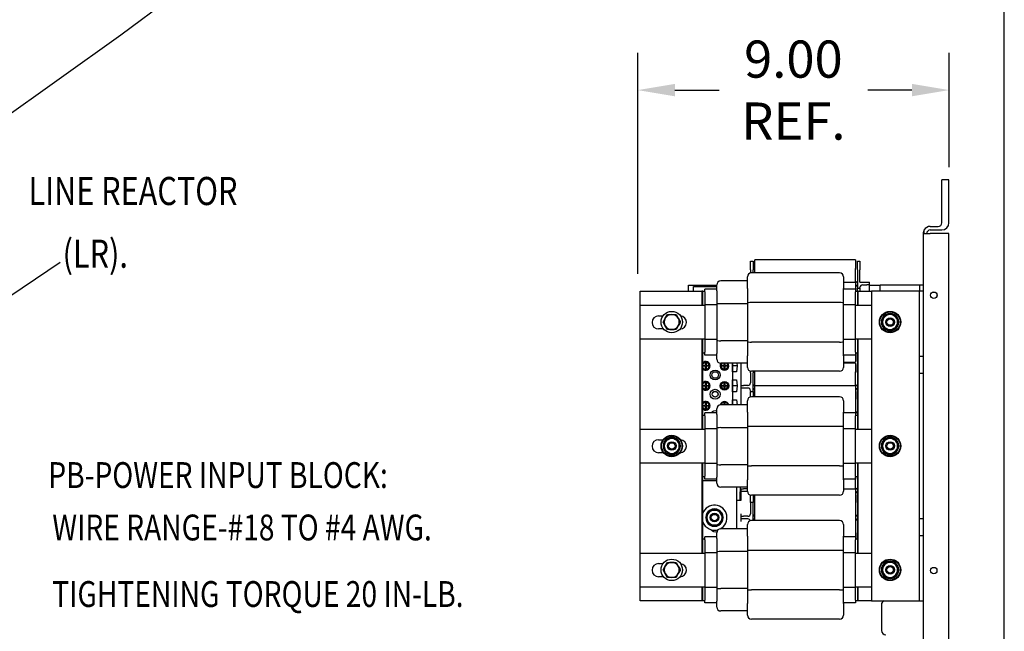
# Model space of a CAD drawing. Units: inches. Extents: x 3 to 133, y 1 to 100.
# Drawn here: x 104 to 132, y 49 to 67 of the extents above; entities that cross this region are included whole.
import ezdxf

# ---------------------------------------------------------------- set-up
doc = ezdxf.new("R2010")
doc.units = ezdxf.units.IN
doc.header["$MEASUREMENT"] = 0
doc.layers.add('BORDER', color=7, linetype='Continuous')
doc.styles.add('MASTER', font='romans', dxfattribs={"width": 0.8})
doc.dimstyles.get("Standard").update_dxf_attribs({"dimtxt": 0.18, "dimasz": 0.18, "dimexe": 0.18, "dimexo": 0.0625, "dimgap": 0.09, "dimtad": 0, "dimtih": 1, "dimtoh": 1, "dimzin": 4, "dimdsep": 46, "dimtxsty": 'Standard', "dimcen": 0.09, "dimadec": 0, "dimazin": 1, "dimtfac": 1, "dimtofl": 0, "dimtmove": 0, "dimatfit": 3, "dimfxl": 1, "dimtolj": 1, "dimtzin": 0, "dimarcsym": 0})

# ---------------------------------------------------------------- blocks, each defined once
blk = doc.blocks.new('*D4')
at = {"color": 0, "lineweight": -2, "transparency": 16777216}
for p, q in [((121.713, 59.213), (121.713, 65.634)), ((130.756, 62.317), (130.756, 65.634)), ((122.793, 64.554), (124.075, 64.554)), ((129.676, 64.554), (128.395, 64.554))]:
    blk.add_line(p, q, dxfattribs=at)
at = {"color": 0, "transparency": 16777216}
for points in [[(122.793, 64.734), (122.793, 64.374), (121.713, 64.554)], [(129.676, 64.734), (129.676, 64.374), (130.756, 64.554)]]:
    blk.add_solid(points, dxfattribs=at)
at = {"layer": 'Defpoints', "color": 0, "transparency": 16777216}
for p in [(121.713, 64.554), (130.756, 61.942), (121.713, 58.838)]:
    blk.add_point(p, dxfattribs=at)
at = {"color": 0, "transparency": 16777216, "insert": (126.235, 64.554), "char_height": 1.08, "attachment_point": 5}
blk.add_mtext('\\A1;9.00\\PREF.', dxfattribs=at)
blk = doc.blocks.new('MASTER-BORDER')
at = {"layer": 'BORDER'}
blk.add_lwpolyline([(0.5, 0.5), (21.5, 0.5), (21.5, 16.5), (0.5, 16.5)], close=True, dxfattribs=at)

msp = doc.modelspace()

# ---------------------------------------------------------------- linework, layer by layer
at = {"color": 7}
for p, q in [((130.753, 61.943), (130.545, 61.943)), ((130.545, 60.697), (130.545, 61.943)), ((130.753, 60.697), (130.753, 61.943)), ((130.003, 60.385), (130.003, 32.801)), ((130.031, 60.385), (130.031, 60.489)), ((130.031, 60.385), (130.211, 60.385)), ((130.211, 60.593), (130.441, 60.593)), ((130.211, 60.489), (130.545, 60.489)), ((130.753, 60.385), (130.211, 60.385)), ((130.753, 32.801), (130.753, 60.385)), ((124.988, 59.335), (124.988, 59.585)), ((124.988, 59.585), (125.063, 59.585)), ((125.063, 59.585), (125.063, 59.335)), ((125.113, 59.37), (125.113, 59.62)), ((128.043, 59.62), (125.113, 59.62)), ((128.043, 59.62), (128.043, 59.37)), ((128.093, 59.335), (128.093, 59.585)), ((128.093, 59.585), (128.168, 59.585)), ((128.168, 59.585), (128.168, 59.335)), ((124.988, 59.335), (124.988, 59.24)), ((127.576, 59.243), (125.016, 59.243)), ((125.063, 59.243), (125.063, 59.335)), ((125.113, 59.243), (125.113, 59.37)), ((128.043, 58.97), (128.043, 59.37)), ((128.093, 59.335), (128.093, 58.795)), ((128.168, 58.97), (128.168, 59.335)), ((124.901, 59.008), (124.126, 59.008)), ((124.901, 58.791), (124.901, 59.128)), ((127.691, 59.128), (127.691, 58.791)), ((127.691, 58.97), (128.043, 58.97)), ((128.043, 58.97), (128.043, 58.713)), ((128.065, 58.97), (128.043, 58.97)), ((128.168, 58.97), (128.368, 58.97)), ((128.368, 58.97), (128.443, 58.97)), ((128.443, 58.895), (128.443, 58.97)), ((121.781, 49.713), (121.781, 58.713)), ((121.781, 58.713), (123.581, 58.713)), ((123.193, 58.882), (124.011, 58.882)), ((123.193, 58.713), (123.193, 58.882)), ((123.337, 58.713), (123.337, 58.851)), ((123.337, 58.851), (124.011, 58.851)), ((123.581, 58.713), (123.581, 58.301)), ((123.601, 58.713), (123.581, 58.713)), ((123.601, 58.713), (123.661, 58.713)), ((123.601, 58.301), (123.601, 58.713)), ((123.661, 58.688), (123.661, 58.773)), ((124.011, 58.773), (123.661, 58.773)), ((123.661, 58.688), (123.661, 58.31)), ((124.011, 58.723), (124.011, 58.893)), ((124.011, 58.723), (124.011, 58.328)), ((124.901, 58.791), (124.901, 58.363)), ((127.691, 58.363), (127.691, 58.791)), ((128.041, 58.773), (127.691, 58.773)), ((128.041, 58.773), (128.041, 58.688)), ((128.041, 58.713), (128.101, 58.713)), ((128.041, 58.31), (128.041, 58.688)), ((128.093, 58.713), (128.093, 58.795)), ((128.093, 58.795), (128.168, 58.795)), ((128.121, 58.713), (128.101, 58.713)), ((128.101, 58.713), (128.101, 58.301)), ((128.121, 58.301), (128.121, 58.713)), ((128.121, 58.713), (128.503, 58.713)), ((128.168, 58.795), (128.168, 58.82)), ((128.168, 58.795), (128.168, 58.713)), ((128.243, 58.895), (128.368, 58.895)), ((128.443, 58.895), (128.368, 58.895)), ((128.443, 58.82), (128.443, 58.895)), ((128.443, 58.882), (128.753, 58.882)), ((128.443, 58.713), (128.443, 58.82)), ((129.783, 58.713), (128.503, 58.713)), ((128.503, 58.713), (128.503, 49.713)), ((129.783, 58.882), (128.753, 58.882)), ((128.753, 58.713), (128.753, 58.882)), ((129.893, 58.882), (129.783, 58.882)), ((129.893, 58.713), (129.783, 58.713)), ((130.003, 58.882), (129.893, 58.882)), ((129.893, 58.882), (129.893, 58.713)), ((130.003, 58.713), (129.893, 58.713)), ((129.893, 56.823), (129.893, 58.713)), ((124.901, 58.345), (124.126, 58.345)), ((124.901, 58.363), (124.901, 57.25)), ((127.576, 58.38), (125.016, 58.38)), ((127.691, 57.25), (127.691, 58.363)), ((121.786, 58.301), (123.661, 58.301)), ((121.786, 57.313), (121.786, 58.301)), ((123.661, 58.31), (123.661, 57.304)), ((124.011, 58.31), (123.661, 58.31)), ((124.011, 58.328), (124.011, 57.286)), ((128.041, 58.31), (127.691, 58.31)), ((128.041, 57.304), (128.041, 58.31)), ((128.041, 58.301), (128.503, 58.301)), ((128.934, 58.003), (129.043, 58.066)), ((129.043, 58.066), (129.153, 58.003)), ((122.321, 57.994), (122.448, 57.994)), ((122.45, 57.813), (122.514, 57.923)), ((122.514, 57.704), (122.45, 57.813)), ((122.514, 57.923), (122.577, 58.032)), ((122.577, 58.032), (122.703, 58.032)), ((122.703, 58.032), (122.83, 58.032)), ((122.83, 58.032), (122.893, 57.923)), ((122.893, 57.923), (122.956, 57.813)), ((122.956, 57.813), (122.893, 57.704)), ((128.824, 57.94), (128.934, 58.003)), ((128.824, 57.813), (128.824, 57.94)), ((128.824, 57.687), (128.824, 57.813)), ((129.153, 58.003), (129.262, 57.94)), ((129.262, 57.94), (129.262, 57.813)), ((129.262, 57.813), (129.262, 57.687)), ((122.463, 57.614), (122.321, 57.614)), ((122.577, 57.594), (122.514, 57.704)), ((122.703, 57.594), (122.577, 57.594)), ((122.83, 57.594), (122.703, 57.594)), ((122.893, 57.704), (122.83, 57.594)), ((128.934, 57.624), (128.824, 57.687)), ((129.043, 57.56), (128.934, 57.624)), ((129.153, 57.624), (129.043, 57.56)), ((129.262, 57.687), (129.153, 57.624)), ((123.661, 57.313), (121.786, 57.313)), ((123.581, 57.313), (123.581, 54.701)), ((123.601, 56.913), (123.601, 57.313)), ((123.661, 57.304), (123.661, 56.937)), ((124.011, 57.304), (123.661, 57.304)), ((124.011, 57.286), (124.011, 56.902)), ((124.901, 57.268), (124.126, 57.268)), ((124.901, 57.25), (124.901, 56.832)), ((127.576, 57.232), (125.016, 57.232)), ((128.041, 57.304), (127.691, 57.304)), ((127.691, 56.832), (127.691, 57.25)), ((128.503, 57.313), (128.041, 57.313)), ((128.041, 56.937), (128.041, 57.304)), ((128.101, 57.313), (128.101, 56.913)), ((128.121, 54.701), (128.121, 57.313)), ((123.601, 55.113), (123.601, 56.913)), ((123.661, 56.913), (123.601, 56.913)), ((123.661, 56.853), (123.661, 56.937)), ((128.041, 56.937), (128.041, 56.853)), ((128.101, 56.913), (128.041, 56.913)), ((128.043, 56.913), (128.043, 56.895)), ((128.093, 56.68), (128.093, 56.913)), ((128.101, 56.913), (128.101, 55.113)), ((124.011, 56.853), (123.661, 56.853)), ((123.681, 56.551), (123.681, 56.641)), ((123.701, 56.641), (123.701, 56.551)), ((124.011, 56.733), (124.011, 56.902)), ((124.901, 56.618), (124.126, 56.618)), ((124.224, 56.551), (124.224, 56.618)), ((124.244, 56.618), (124.244, 56.551)), ((124.462, 56.618), (124.462, 55.408)), ((124.464, 56.371), (124.464, 56.618)), ((124.593, 56.618), (124.605, 56.541)), ((124.712, 56.618), (124.712, 55.408)), ((124.901, 56.498), (124.901, 56.832)), ((128.041, 56.853), (127.691, 56.853)), ((127.691, 56.832), (127.691, 56.498)), ((127.691, 56.645), (128.043, 56.645)), ((128.043, 56.62), (127.691, 56.62)), ((128.043, 56.895), (128.043, 56.645)), ((128.043, 56.62), (128.043, 56.37)), ((128.093, 56.68), (128.101, 56.68)), ((129.893, 56.823), (130.003, 56.823)), ((129.893, 56.573), (129.893, 56.823)), ((123.601, 56.551), (123.681, 56.551)), ((123.681, 56.531), (123.601, 56.531)), ((123.681, 56.442), (123.681, 56.531)), ((123.701, 56.551), (123.79, 56.551)), ((123.79, 56.531), (123.701, 56.531)), ((123.701, 56.531), (123.701, 56.442)), ((124.134, 56.551), (124.224, 56.551)), ((124.224, 56.531), (124.134, 56.531)), ((124.224, 56.442), (124.224, 56.531)), ((124.244, 56.551), (124.333, 56.551)), ((124.333, 56.531), (124.244, 56.531)), ((124.244, 56.531), (124.244, 56.442)), ((124.605, 56.541), (124.464, 56.541)), ((124.58, 56.371), (124.464, 56.371)), ((124.605, 56.541), (124.58, 56.371)), ((124.988, 56.335), (124.988, 56.387)), ((124.988, 56.335), (124.988, 56.045)), ((127.576, 56.383), (125.016, 56.383)), ((125.063, 56.383), (125.063, 56.335)), ((125.063, 55.795), (125.063, 56.335)), ((125.113, 56.37), (125.113, 56.383)), ((125.113, 55.97), (125.113, 56.37)), ((128.043, 55.97), (128.043, 56.37)), ((128.093, 56.335), (128.093, 56.585)), ((128.093, 56.585), (128.101, 56.585)), ((128.093, 56.335), (128.093, 55.795)), ((129.893, 56.323), (129.893, 56.573)), ((123.681, 55.971), (123.681, 56.061)), ((123.701, 56.061), (123.701, 55.971)), ((124.224, 55.971), (124.224, 56.061)), ((124.244, 56.061), (124.244, 55.971)), ((124.464, 55.791), (124.464, 56.132)), ((124.464, 56.132), (124.58, 56.132)), ((124.58, 56.132), (124.605, 55.961)), ((130.003, 56.323), (129.893, 56.323)), ((129.893, 52.103), (129.893, 56.323)), ((123.601, 55.971), (123.681, 55.971)), ((123.681, 55.951), (123.601, 55.951)), ((123.681, 55.862), (123.681, 55.951)), ((123.701, 55.971), (123.79, 55.971)), ((123.79, 55.951), (123.701, 55.951)), ((123.701, 55.951), (123.701, 55.862)), ((124.134, 55.971), (124.224, 55.971)), ((124.224, 55.951), (124.134, 55.951)), ((124.224, 55.862), (124.224, 55.951)), ((124.244, 55.971), (124.333, 55.971)), ((124.333, 55.951), (124.244, 55.951)), ((124.244, 55.951), (124.244, 55.862)), ((124.605, 55.961), (124.464, 55.961)), ((124.58, 55.791), (124.464, 55.791)), ((124.605, 55.961), (124.58, 55.791)), ((124.712, 55.882), (124.713, 55.882)), ((124.713, 55.97), (124.713, 55.895)), ((124.713, 55.97), (124.788, 55.97)), ((124.713, 55.895), (124.713, 55.82)), ((124.788, 55.895), (124.713, 55.895)), ((124.713, 55.82), (124.713, 55.632)), ((124.913, 55.97), (124.788, 55.97)), ((124.913, 55.895), (124.788, 55.895)), ((124.988, 55.82), (124.988, 55.795)), ((124.988, 55.64), (124.988, 55.795)), ((124.988, 55.795), (125.063, 55.795)), ((125.063, 55.795), (125.063, 55.643)), ((125.113, 55.97), (125.091, 55.97)), ((125.113, 55.643), (125.113, 55.97)), ((125.113, 55.97), (128.043, 55.97)), ((128.043, 55.97), (128.043, 55.113)), ((128.065, 55.97), (128.043, 55.97)), ((128.093, 55.575), (128.093, 55.795)), ((128.093, 55.795), (128.101, 55.795)), ((123.681, 55.391), (123.681, 55.481)), ((123.701, 55.481), (123.701, 55.391)), ((124.224, 55.408), (124.224, 55.481)), ((124.244, 55.481), (124.244, 55.408)), ((124.464, 55.408), (124.464, 55.552)), ((124.464, 55.552), (124.58, 55.552)), ((124.58, 55.552), (124.601, 55.408)), ((124.713, 55.632), (124.712, 55.632)), ((124.901, 55.191), (124.901, 55.528)), ((127.576, 55.643), (125.016, 55.643)), ((127.691, 55.528), (127.691, 55.191)), ((128.101, 55.575), (128.093, 55.575)), ((128.093, 55.575), (128.093, 55.113)), ((123.601, 55.391), (123.681, 55.391)), ((123.681, 55.371), (123.601, 55.371)), ((123.681, 55.282), (123.681, 55.371)), ((123.701, 55.391), (123.79, 55.391)), ((123.79, 55.371), (123.701, 55.371)), ((123.701, 55.371), (123.701, 55.282)), ((124.011, 55.123), (124.011, 55.293)), ((124.901, 55.408), (124.126, 55.408)), ((124.901, 55.191), (124.901, 54.763)), ((127.691, 54.763), (127.691, 55.191)), ((123.601, 55.113), (123.661, 55.113)), ((123.601, 54.701), (123.601, 55.113)), ((123.661, 55.088), (123.661, 55.173)), ((124.011, 55.173), (123.661, 55.173)), ((123.661, 55.088), (123.661, 54.71)), ((124.011, 55.123), (124.011, 54.728)), ((128.041, 55.173), (127.691, 55.173)), ((128.041, 55.173), (128.041, 55.088)), ((128.041, 55.113), (128.101, 55.113)), ((128.041, 54.71), (128.041, 55.088)), ((128.101, 55.113), (128.101, 54.701)), ((121.786, 54.701), (123.661, 54.701)), ((121.786, 53.713), (121.786, 54.701)), ((123.661, 54.71), (123.661, 53.704)), ((124.011, 54.71), (123.661, 54.71)), ((124.011, 54.728), (124.011, 53.686)), ((124.901, 54.745), (124.126, 54.745)), ((124.901, 54.763), (124.901, 53.65)), ((127.576, 54.78), (125.016, 54.78)), ((127.691, 53.65), (127.691, 54.763)), ((128.041, 54.71), (127.691, 54.71)), ((128.041, 53.704), (128.041, 54.71)), ((128.041, 54.701), (128.503, 54.701)), ((122.321, 54.394), (122.448, 54.394)), ((122.484, 54.34), (122.594, 54.403)), ((122.484, 54.213), (122.484, 54.34)), ((122.594, 54.403), (122.703, 54.466)), ((122.703, 54.466), (122.813, 54.403)), ((122.813, 54.403), (122.922, 54.34)), ((122.922, 54.34), (122.922, 54.213)), ((128.824, 54.34), (128.934, 54.403)), ((128.824, 54.213), (128.824, 54.34)), ((128.934, 54.403), (129.043, 54.466)), ((129.043, 54.466), (129.153, 54.403)), ((129.153, 54.403), (129.262, 54.34)), ((129.262, 54.34), (129.262, 54.213)), ((122.484, 54.087), (122.484, 54.213)), ((122.594, 54.024), (122.484, 54.087)), ((122.922, 54.087), (122.813, 54.024)), ((122.922, 54.213), (122.922, 54.087)), ((128.824, 54.087), (128.824, 54.213)), ((128.934, 54.024), (128.824, 54.087)), ((129.262, 54.087), (129.153, 54.024)), ((129.262, 54.213), (129.262, 54.087)), ((122.463, 54.014), (122.321, 54.014)), ((122.703, 53.96), (122.594, 54.024)), ((122.813, 54.024), (122.703, 53.96)), ((129.043, 53.96), (128.934, 54.024)), ((129.153, 54.024), (129.043, 53.96)), ((123.661, 53.713), (121.786, 53.713)), ((123.581, 53.713), (123.581, 51.101)), ((123.601, 53.313), (123.601, 53.713)), ((123.661, 53.704), (123.661, 53.337)), ((124.011, 53.704), (123.661, 53.704)), ((124.011, 53.686), (124.011, 53.302)), ((124.901, 53.668), (124.126, 53.668)), ((124.901, 53.65), (124.901, 53.232)), ((127.576, 53.632), (125.016, 53.632)), ((128.041, 53.704), (127.691, 53.704)), ((127.691, 53.232), (127.691, 53.65)), ((128.503, 53.713), (128.041, 53.713)), ((128.041, 53.337), (128.041, 53.704)), ((128.101, 53.713), (128.101, 53.313)), ((128.121, 51.101), (128.121, 53.713)), ((123.601, 51.513), (123.601, 53.313)), ((123.661, 53.313), (123.601, 53.313)), ((123.601, 53.207), (124.011, 53.207)), ((123.661, 53.253), (123.661, 53.337)), ((124.011, 53.253), (123.661, 53.253)), ((124.011, 53.133), (124.011, 53.302)), ((124.901, 52.898), (124.901, 53.232)), ((128.041, 53.253), (127.691, 53.253)), ((127.691, 53.232), (127.691, 52.898)), ((128.041, 53.337), (128.041, 53.253)), ((128.101, 53.313), (128.041, 53.313)), ((128.043, 52.97), (128.043, 53.313)), ((128.093, 53.313), (128.093, 52.795)), ((128.101, 53.313), (128.101, 51.513)), ((124.901, 53.018), (124.126, 53.018)), ((124.587, 53.018), (124.587, 51.808)), ((124.693, 53.018), (124.693, 52.882)), ((124.713, 52.97), (124.713, 52.895)), ((124.713, 52.97), (124.788, 52.97)), ((124.901, 52.97), (124.788, 52.97)), ((127.691, 52.97), (128.043, 52.97)), ((128.043, 52.97), (128.043, 51.513)), ((128.065, 52.97), (128.043, 52.97)), ((124.713, 52.632), (124.587, 52.632)), ((124.693, 52.632), (124.693, 52.882)), ((124.693, 52.882), (124.713, 52.882)), ((124.713, 52.895), (124.713, 52.82)), ((124.788, 52.895), (124.713, 52.895)), ((124.713, 52.82), (124.713, 52.632)), ((124.901, 52.895), (124.788, 52.895)), ((124.988, 52.575), (124.988, 52.787)), ((127.576, 52.783), (125.016, 52.783)), ((125.063, 52.783), (125.063, 52.575)), ((125.113, 52.043), (125.113, 52.783)), ((128.093, 52.575), (128.093, 52.795)), ((128.093, 52.795), (128.101, 52.795)), ((123.754, 52.242), (123.817, 52.351)), ((123.817, 52.351), (123.943, 52.351)), ((123.943, 52.351), (124.07, 52.351)), ((124.07, 52.351), (124.133, 52.242)), ((125.063, 52.575), (124.988, 52.575)), ((124.988, 52.575), (124.988, 52.245)), ((125.063, 52.043), (125.063, 52.575)), ((128.101, 52.575), (128.093, 52.575)), ((128.093, 52.575), (128.093, 51.69)), ((123.69, 52.132), (123.754, 52.242)), ((123.754, 52.023), (123.69, 52.132)), ((124.133, 52.242), (124.196, 52.132)), ((124.196, 52.132), (124.133, 52.023)), ((124.713, 52.245), (124.713, 52.17)), ((124.713, 52.17), (124.788, 52.17)), ((124.713, 52.17), (124.713, 52.095)), ((124.713, 52.095), (124.713, 52.02)), ((124.788, 52.095), (124.713, 52.095)), ((124.913, 52.17), (124.788, 52.17)), ((124.913, 52.095), (124.788, 52.095)), ((127.576, 52.043), (125.016, 52.043)), ((129.893, 51.853), (129.893, 52.103)), ((129.893, 52.103), (130.003, 52.103)), ((123.817, 51.913), (123.754, 52.023)), ((123.943, 51.913), (123.817, 51.913)), ((124.07, 51.913), (123.943, 51.913)), ((124.133, 52.023), (124.07, 51.913)), ((124.901, 51.808), (124.126, 51.808)), ((124.901, 51.591), (124.901, 51.928)), ((127.691, 51.928), (127.691, 51.591)), ((129.893, 51.603), (129.893, 51.853)), ((123.601, 51.513), (123.661, 51.513)), ((123.601, 51.101), (123.601, 51.513)), ((123.661, 51.488), (123.661, 51.573)), ((124.011, 51.573), (123.661, 51.573)), ((123.661, 51.488), (123.661, 51.11)), ((124.011, 51.523), (124.011, 51.693)), ((124.011, 51.523), (124.011, 51.128)), ((124.901, 51.591), (124.901, 51.163)), ((127.691, 51.163), (127.691, 51.591)), ((128.041, 51.573), (127.691, 51.573)), ((128.041, 51.573), (128.041, 51.488)), ((128.041, 51.513), (128.101, 51.513)), ((128.041, 51.11), (128.041, 51.488)), ((128.093, 51.513), (128.093, 51.69)), ((128.093, 51.69), (128.101, 51.69)), ((128.101, 51.513), (128.101, 51.101)), ((130.003, 51.603), (129.893, 51.603)), ((129.893, 49.713), (129.893, 51.603)), ((121.786, 51.101), (123.661, 51.101)), ((121.786, 50.113), (121.786, 51.101)), ((123.661, 51.11), (123.661, 50.104)), ((124.011, 51.11), (123.661, 51.11)), ((124.011, 51.128), (124.011, 50.086)), ((124.901, 51.145), (124.126, 51.145)), ((124.901, 51.163), (124.901, 50.05)), ((127.576, 51.18), (125.016, 51.18)), ((127.691, 50.05), (127.691, 51.163)), ((128.041, 51.11), (127.691, 51.11)), ((128.041, 50.104), (128.041, 51.11)), ((128.041, 51.101), (128.503, 51.101)), ((122.321, 50.794), (122.448, 50.794)), ((122.45, 50.613), (122.514, 50.723)), ((122.514, 50.504), (122.45, 50.613)), ((122.514, 50.723), (122.577, 50.832)), ((122.577, 50.832), (122.703, 50.832)), ((122.703, 50.832), (122.83, 50.832)), ((122.83, 50.832), (122.893, 50.723)), ((122.893, 50.723), (122.956, 50.613)), ((122.956, 50.613), (122.893, 50.504)), ((128.824, 50.74), (128.934, 50.803)), ((128.824, 50.613), (128.824, 50.74)), ((128.824, 50.487), (128.824, 50.613)), ((128.934, 50.803), (129.043, 50.866)), ((129.043, 50.866), (129.153, 50.803)), ((129.153, 50.803), (129.262, 50.74)), ((129.262, 50.74), (129.262, 50.613)), ((129.262, 50.613), (129.262, 50.487)), ((122.463, 50.414), (122.321, 50.414)), ((122.577, 50.394), (122.514, 50.504)), ((122.703, 50.394), (122.577, 50.394)), ((122.83, 50.394), (122.703, 50.394)), ((122.893, 50.504), (122.83, 50.394)), ((128.934, 50.424), (128.824, 50.487)), ((129.043, 50.36), (128.934, 50.424)), ((129.153, 50.424), (129.043, 50.36)), ((129.262, 50.487), (129.153, 50.424)), ((123.661, 50.113), (121.786, 50.113)), ((123.581, 50.113), (123.581, 49.713)), ((123.601, 49.713), (123.601, 50.113)), ((123.661, 50.104), (123.661, 49.737)), ((124.011, 50.104), (123.661, 50.104)), ((124.011, 50.086), (124.011, 49.702)), ((124.901, 50.068), (124.126, 50.068)), ((124.901, 50.05), (124.901, 49.632)), ((128.041, 50.104), (127.691, 50.104)), ((127.691, 49.632), (127.691, 50.05)), ((128.503, 50.113), (128.041, 50.113)), ((128.041, 49.737), (128.041, 50.104)), ((128.101, 50.113), (128.101, 49.713)), ((128.121, 49.713), (128.121, 50.113)), ((127.576, 50.032), (125.016, 50.032)), ((123.581, 49.713), (121.781, 49.713)), ((123.601, 49.713), (123.581, 49.713)), ((123.661, 49.713), (123.601, 49.713)), ((123.661, 49.653), (123.661, 49.737)), ((124.011, 49.653), (123.661, 49.653)), ((124.011, 49.533), (124.011, 49.702)), ((124.901, 49.298), (124.901, 49.632)), ((128.041, 49.653), (127.691, 49.653)), ((127.691, 49.632), (127.691, 49.298)), ((128.041, 49.737), (128.041, 49.653)), ((128.101, 49.713), (128.041, 49.713)), ((128.121, 49.713), (128.101, 49.713)), ((128.503, 49.713), (128.121, 49.713)), ((128.503, 49.713), (129.783, 49.713)), ((128.793, 49.598), (128.793, 48.848)), ((129.783, 49.713), (129.893, 49.713)), ((129.893, 49.713), (130.003, 49.713)), ((124.901, 49.418), (124.126, 49.418)), ((127.576, 49.183), (125.016, 49.183))]:
    msp.add_line(p, q, dxfattribs=at)
for centre, radius in [((130.313, 58.593), 0.095), ((130.313, 58.593), 0.0925), ((122.703, 57.813), 0.312), ((129.043, 57.813), 0.312), ((129.043, 57.813), 0.297), ((129.043, 57.813), 0.125), ((129.043, 57.813), 0.125), ((129.043, 57.813), 0.0943), ((123.962, 56.275), 0.144), ((123.962, 56.275), 0.0965), ((124.234, 55.961), 0.126), ((123.962, 55.716), 0.144), ((123.962, 55.716), 0.0856), ((123.962, 55.716), 0.082), ((122.703, 54.213), 0.312), ((122.703, 54.213), 0.297), ((122.703, 54.213), 0.125), ((122.703, 54.213), 0.125), ((129.043, 54.213), 0.312), ((129.043, 54.213), 0.297), ((129.043, 54.213), 0.125), ((129.043, 54.213), 0.125), ((122.703, 54.213), 0.0943), ((129.043, 54.213), 0.0943), ((123.943, 52.132), 0.125), ((123.943, 52.132), 0.125), ((123.943, 52.132), 0.0943), ((122.703, 50.613), 0.312), ((129.043, 50.613), 0.312), ((129.043, 50.613), 0.297), ((129.043, 50.613), 0.125), ((129.043, 50.613), 0.125), ((129.043, 50.613), 0.0943), ((130.313, 50.593), 0.0925)]:
    msp.add_circle(centre, radius, dxfattribs=at)
for centre, radius, start, end in [((130.441, 60.697), 0.104, 270, 0), ((130.545, 60.697), 0.208, 270, 0), ((130.211, 60.385), 0.208, 150, 180), ((130.211, 60.385), 0.208, 90, 150), ((130.211, 60.385), 0.104, 90, 180), ((125.016, 59.128), 0.115, 90, 180), ((127.576, 59.128), 0.115, 0, 90), ((124.126, 58.893), 0.115, 90, 180), ((128.065, 58.998), 0.028, 270, 0), ((128.033, 58.835), 0.06, 0, 80.4059), ((128.243, 58.82), 0.075, 90, 180), ((129.043, 57.813), 0.253, 90, 150), ((129.043, 57.813), 0.253, 30, 90), ((122.321, 57.804), 0.19, 90, 270), ((122.703, 57.813), 0.219, 150, 210), ((122.703, 57.813), 0.219, 90, 150), ((122.703, 57.813), 0.219, 30, 90), ((122.703, 57.813), 0.219, 330, 30), ((122.941, 57.804), 0.19, 270.8421, 84.6179), ((129.043, 57.813), 0.253, 150, 210), ((129.043, 57.813), 0.219, 120, 180), ((129.043, 57.813), 0.219, 180, 240), ((129.043, 57.813), 0.219, 60, 120), ((129.043, 57.813), 0.219, 0, 60), ((129.043, 57.813), 0.219, 300, 0), ((129.043, 57.813), 0.253, 330, 30), ((122.703, 57.813), 0.219, 210, 270), ((122.703, 57.813), 0.219, 270, 330), ((129.043, 57.813), 0.253, 210, 270), ((129.043, 57.813), 0.219, 240, 300), ((129.043, 57.813), 0.253, 270, 330), ((123.691, 56.541), 0.126, 224.3896, 135.6104), ((123.691, 56.541), 0.1, 95.7392, 153.7434), ((123.691, 56.541), 0.1, 84.2608, 95.7392), ((123.691, 56.541), 0.1, 5.7392, 84.2608), ((124.126, 56.733), 0.115, 180, 270), ((124.234, 56.541), 0.126, 142.1537, 37.8463), ((124.234, 56.541), 0.1, 129.6461, 174.2608), ((124.234, 56.541), 0.1, 5.7392, 50.3539), ((123.691, 56.541), 0.1, 206.2566, 264.2608), ((123.691, 56.541), 0.1, 264.2608, 275.7392), ((123.691, 56.541), 0.1, 275.7392, 354.2608), ((123.691, 56.541), 0.1, 354.2608, 5.7392), ((124.234, 56.541), 0.1, 174.2608, 185.7392), ((124.234, 56.541), 0.1, 185.7392, 264.2608), ((124.234, 56.541), 0.1, 264.2608, 275.7392), ((124.234, 56.541), 0.1, 275.7392, 354.2608), ((124.234, 56.541), 0.1, 354.2608, 5.7392), ((125.016, 56.498), 0.115, 180, 270), ((127.576, 56.498), 0.115, 270, 0), ((123.691, 55.961), 0.126, 224.3896, 135.6104), ((123.691, 55.961), 0.1, 95.7392, 153.7434), ((123.691, 55.961), 0.1, 84.2608, 95.7392), ((123.691, 55.961), 0.1, 5.7392, 84.2608), ((124.234, 55.961), 0.1, 95.7392, 174.2608), ((124.234, 55.961), 0.1, 84.2608, 95.7392), ((124.234, 55.961), 0.1, 5.7392, 84.2608), ((124.913, 56.045), 0.075, 270, 0), ((123.691, 55.961), 0.1, 206.2566, 264.2608), ((123.691, 55.961), 0.1, 264.2608, 275.7392), ((123.691, 55.961), 0.1, 275.7392, 354.2608), ((123.691, 55.961), 0.1, 354.2608, 5.7392), ((124.234, 55.961), 0.1, 174.2608, 185.7392), ((124.234, 55.961), 0.1, 185.7392, 264.2608), ((124.234, 55.961), 0.1, 264.2608, 275.7392), ((124.234, 55.961), 0.1, 275.7392, 354.2608), ((124.234, 55.961), 0.1, 354.2608, 5.7392), ((124.913, 55.82), 0.075, 0, 90), ((125.091, 55.998), 0.028, 180, 270), ((125.123, 55.835), 0.06, 99.5941, 180), ((128.033, 55.835), 0.06, 0, 80.4059), ((128.065, 55.998), 0.028, 270, 0), ((123.691, 55.381), 0.126, 224.3896, 135.6104), ((123.691, 55.381), 0.1, 95.7392, 153.7434), ((123.691, 55.381), 0.1, 84.2608, 95.7392), ((123.691, 55.381), 0.1, 5.7392, 84.2608), ((124.234, 55.381), 0.126, 12.4237, 168.041), ((124.234, 55.381), 0.1, 95.7392, 164.3357), ((124.234, 55.381), 0.1, 84.2608, 95.7392), ((124.234, 55.381), 0.1, 15.6643, 84.2608), ((125.016, 55.528), 0.115, 90, 180), ((127.576, 55.528), 0.115, 0, 90), ((123.691, 55.381), 0.1, 206.2566, 264.2608), ((123.691, 55.381), 0.1, 264.2608, 275.7392), ((123.691, 55.381), 0.1, 275.7392, 354.2608), ((123.691, 55.381), 0.1, 354.2608, 5.7392), ((123.962, 55.091), 0.144, 70.2547, 145.4257), ((124.126, 55.293), 0.115, 90, 180), ((128.033, 55.222), 0.06, 279.5941, 0), ((123.962, 55.091), 0.087, 70.4111, 109.5889), ((122.321, 54.204), 0.19, 90, 270), ((122.703, 54.213), 0.253, 150, 210), ((122.703, 54.213), 0.253, 90, 150), ((122.703, 54.213), 0.219, 120, 180), ((122.703, 54.213), 0.219, 60, 120), ((122.703, 54.213), 0.253, 30, 90), ((122.703, 54.213), 0.219, 0, 60), ((122.703, 54.213), 0.253, 330, 30), ((122.941, 54.204), 0.19, 270.8421, 84.6179), ((129.043, 54.213), 0.253, 150, 210), ((129.043, 54.213), 0.253, 90, 150), ((129.043, 54.213), 0.219, 120, 180), ((129.043, 54.213), 0.219, 60, 120), ((129.043, 54.213), 0.253, 30, 90), ((129.043, 54.213), 0.219, 0, 60), ((129.043, 54.213), 0.253, 330, 30), ((122.703, 54.213), 0.219, 180, 240), ((122.703, 54.213), 0.253, 210, 270), ((122.703, 54.213), 0.253, 270, 330), ((122.703, 54.213), 0.219, 300, 0), ((129.043, 54.213), 0.219, 180, 240), ((129.043, 54.213), 0.253, 210, 270), ((129.043, 54.213), 0.253, 270, 330), ((129.043, 54.213), 0.219, 300, 0), ((122.703, 54.213), 0.219, 240, 300), ((129.043, 54.213), 0.219, 240, 300), ((124.126, 53.133), 0.115, 180, 270), ((128.065, 52.998), 0.028, 270, 0), ((125.016, 52.898), 0.115, 180, 270), ((127.576, 52.898), 0.115, 270, 0), ((128.033, 52.835), 0.06, 0, 80.4059), ((123.943, 52.132), 0.364, 296.4622, 160.0618), ((123.943, 52.132), 0.253, 120, 180), ((123.943, 52.132), 0.219, 90, 150), ((123.943, 52.132), 0.253, 60, 120), ((123.943, 52.132), 0.219, 30, 90), ((123.943, 52.132), 0.253, 0, 60), ((123.943, 52.132), 0.253, 180, 240), ((123.943, 52.132), 0.219, 150, 210), ((123.943, 52.132), 0.253, 300, 0), ((123.943, 52.132), 0.219, 330, 30), ((125.016, 51.928), 0.115, 90, 180), ((124.913, 52.245), 0.075, 270, 0), ((124.913, 52.02), 0.075, 15.0037, 90), ((125.123, 52.222), 0.06, 180, 260.4059), ((125.123, 52.042), 0.06, 99.5941, 179.045), ((127.576, 51.928), 0.115, 0, 90), ((128.033, 52.222), 0.06, 279.5941, 0), ((128.033, 52.042), 0.06, 0, 80.4059), ((123.943, 52.132), 0.364, 199.9382, 288.7555), ((123.943, 52.132), 0.219, 210, 270), ((123.943, 52.132), 0.253, 240, 300), ((123.962, 51.881), 0.16, 217.0439, 290.1887), ((123.943, 52.132), 0.219, 270, 330), ((124.126, 51.693), 0.115, 90, 180), ((122.321, 50.604), 0.19, 90, 270), ((122.703, 50.613), 0.219, 150, 210), ((122.703, 50.613), 0.219, 90, 150), ((122.703, 50.613), 0.219, 30, 90), ((122.703, 50.613), 0.219, 330, 30), ((122.941, 50.604), 0.19, 270.8421, 84.6179), ((129.043, 50.613), 0.253, 150, 210), ((129.043, 50.613), 0.253, 90, 150), ((129.043, 50.613), 0.219, 120, 180), ((129.043, 50.613), 0.219, 180, 240), ((129.043, 50.613), 0.219, 60, 120), ((129.043, 50.613), 0.253, 30, 90), ((129.043, 50.613), 0.219, 0, 60), ((129.043, 50.613), 0.219, 300, 0), ((129.043, 50.613), 0.253, 330, 30), ((122.703, 50.613), 0.219, 210, 270), ((122.703, 50.613), 0.219, 270, 330), ((129.043, 50.613), 0.253, 210, 270), ((129.043, 50.613), 0.219, 240, 300), ((129.043, 50.613), 0.253, 270, 330), ((124.126, 49.533), 0.115, 180, 270), ((128.918, 49.598), 0.125, 113.0739, 180), ((125.016, 49.298), 0.115, 180, 270), ((127.576, 49.298), 0.115, 270, 0), ((128.918, 48.848), 0.125, 180, 270)]:
    msp.add_arc(centre, radius, start, end, dxfattribs=at)
for centre, major_axis, ratio, start_param, end_param in [((124.126, 58.328), (-0.115, 0), 0.148385, 4.712389, 6.283185), ((125.016, 58.363), (-0.115, 0), 0.148385, 4.712389, 6.283185), ((127.576, 58.363), (0.115, 0), 0.148385, 0, 1.570796), ((124.126, 57.286), (-0.115, 0), 0.152611, 0, 1.570796), ((125.016, 57.25), (-0.115, 0), 0.152611, 0, 1.570796), ((127.576, 57.25), (0.115, 0), 0.152611, -1.570796, 0), ((124.126, 54.728), (-0.115, 0), 0.148385, 4.712389, 6.283185), ((125.016, 54.763), (-0.115, 0), 0.148385, 4.712389, 6.283185), ((127.576, 54.763), (0.115, 0), 0.148385, 0, 1.570796), ((124.126, 53.686), (-0.115, 0), 0.152611, 0, 1.570796), ((125.016, 53.65), (-0.115, 0), 0.152611, 0, 1.570796), ((127.576, 53.65), (0.115, 0), 0.152611, -1.570796, 0), ((124.126, 51.128), (-0.115, 0), 0.148385, 4.712389, 6.283185), ((125.016, 51.163), (-0.115, 0), 0.148385, 4.712389, 6.283185), ((127.576, 51.163), (0.115, 0), 0.148385, 0, 1.570796), ((124.126, 50.086), (-0.115, 0), 0.152611, 0, 1.570796), ((125.016, 50.05), (-0.115, 0), 0.152611, 0, 1.570796), ((127.576, 50.05), (0.115, 0), 0.152611, -1.570796, 0)]:
    msp.add_ellipse(centre, major_axis=major_axis, ratio=ratio, start_param=start_param, end_param=end_param, dxfattribs=at)

# ---------------------------------------------------------------- block references
at = {"color": 7, "xscale": 6.161542087938491, "yscale": 6.161542087938491, "zscale": 6.161542087938491}
msp.add_blockref('MASTER-BORDER', (-0.113, -1.768), dxfattribs=at)

# ---------------------------------------------------------------- texts
at = {"color": 7, "style": 'MASTER', "width": 0.8}
for s, height, p in [('LINE REACTOR', 0.81572, (104.021, 61.214)), ('(LR).', 0.8157, (105.012, 59.392)), ('PB-POWER INPUT BLOCK: ', 0.75078, (104.596, 52.992)), ('WIRE RANGE-#18 TO #4 AWG.', 0.75078, (104.713, 51.469)), ('TIGHTENING TORQUE 20 IN-LB.', 0.75078, (104.713, 49.536))]:
    msp.add_text(s, height=height, dxfattribs=at).set_placement(p)

# ---------------------------------------------------------------- dimensions: what is measured, and where the dimension line sits
at = {"color": 7}
dim = msp.add_linear_dim(base=(121.713, 64.554), p1=(130.756, 61.942), p2=(121.713, 58.838), text='9.00\\PREF.', dimstyle='Standard', override={"dimscale": 6}, dxfattribs=at)
dim.commit()
dim.dimension.update_dxf_attribs({"geometry": '*D4', "text_midpoint": (126.235, 64.554)})

# ---------------------------------------------------------------- leaders
for points, override in [([(100.281, 61.58), (106.705, 66.157), (109.653, 68.358)], {"dimscale": 6}), ([(101.889, 57.494), (104.937, 59.556)], {"dimscale": 4, "dimgap": 0.09, "dimtad": 0})]:
    msp.add_leader(points, dimstyle='Standard', override=override, dxfattribs=at)

doc.saveas('drawing.dxf')
